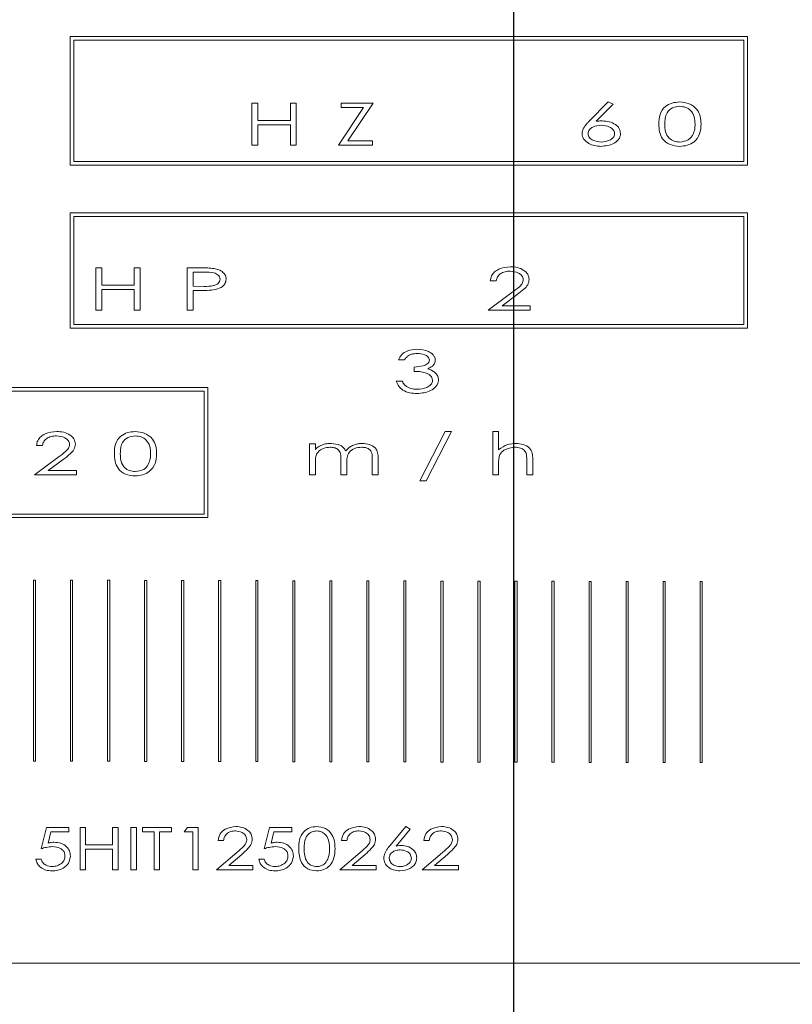
# Model space of a CAD drawing. Units: millimetres. Extents: x -1614 to 471, y 862 to 2065.
# Drawn here: x -1279 to -1247, y 1795 to 1836 of the extents above; entities that cross this region are included whole.
import ezdxf

# ---------------------------------------------------------------- set-up
doc = ezdxf.new("R2010")
doc.units = ezdxf.units.MM
doc.header["$PDSIZE"] = -1
doc.dimstyles.new('ISO-25', dxfattribs={"dimtxt": 2.5, "dimasz": 2.5, "dimexe": 1.25, "dimexo": 0.625, "dimtad": 1, "dimtxsty": 'Standard', "dimcen": 2.5, "dimadec": 0, "dimazin": 0, "dimtfac": 1, "dimtmove": 0, "dimatfit": 3, "dimfxl": 0, "dimarcsym": 0})

# ---------------------------------------------------------------- blocks, each defined once
blk = doc.blocks.new('*D17')
at = {"color": 0, "linetype": 'ByBlock', "lineweight": -2}
for p, q in [((-1258.393, 1790.092), (-1258.393, 1992.623)), ((-423.393, 1790.092), (-423.393, 1992.623)), ((-1240.393, 1986.623), (-882.218, 1986.623)), ((-441.393, 1986.623), (-818.718, 1986.623))]:
    blk.add_line(p, q, dxfattribs=at)
at = {"color": 0, "linetype": 'ByBlock'}
for points in [[(-1258.393, 1986.623), (-1240.393, 1989.623), (-1240.393, 1983.623)], [(-423.393, 1986.623), (-441.393, 1989.623), (-441.393, 1983.623)]]:
    blk.add_solid(points, dxfattribs=at)
at = {"layer": 'DEFPOINTS', "color": 0, "linetype": 'ByBlock'}
for p in [(-1258.393, 1784.092), (-423.393, 1784.092)]:
    blk.add_point(p, dxfattribs=at)
at = {"color": 0, "linetype": 'ByBlock', "insert": (-850.468, 1986.623), "char_height": 16.9333, "attachment_point": 5}
blk.add_mtext('835', dxfattribs=at)

msp = doc.modelspace()

# ---------------------------------------------------------------- linework, layer by layer
at = {"color": 7, "linetype": 'Continuous', "lineweight": 15}
for p, q in [((-1276.777, 1834.934), (-1276.777, 1829.597)), ((-1248.708, 1834.934), (-1276.777, 1834.934)), ((-1248.858, 1834.784), (-1276.627, 1834.784)), ((-1276.627, 1834.784), (-1276.627, 1829.747)), ((-1248.858, 1829.747), (-1248.858, 1834.784)), ((-1248.708, 1829.597), (-1248.708, 1834.934)), ((-1269.247, 1830.421), (-1269.247, 1832.171)), ((-1269.247, 1832.171), (-1269, 1832.171)), ((-1269, 1832.171), (-1269, 1831.453)), ((-1267.654, 1831.453), (-1267.654, 1832.171)), ((-1267.654, 1832.171), (-1267.407, 1832.171)), ((-1267.407, 1832.171), (-1267.407, 1830.421)), ((-1265.549, 1831.992), (-1265.549, 1832.171)), ((-1265.549, 1832.171), (-1264.226, 1832.171)), ((-1264.226, 1832.171), (-1265.272, 1830.6)), ((-1255.267, 1831.417), (-1254.484, 1832.216)), ((-1254.275, 1832.127), (-1254.975, 1831.414)), ((-1254.484, 1832.216), (-1254.275, 1832.127)), ((-1265.662, 1830.421), (-1264.615, 1831.992)), ((-1264.615, 1831.992), (-1265.549, 1831.992)), ((-1269, 1831.453), (-1267.654, 1831.453)), ((-1267.654, 1831.274), (-1269, 1831.274)), ((-1269, 1831.274), (-1269, 1830.421)), ((-1267.654, 1830.421), (-1267.654, 1831.274)), ((-1265.272, 1830.6), (-1264.248, 1830.6)), ((-1264.248, 1830.6), (-1264.248, 1830.421)), ((-1269, 1830.421), (-1269.247, 1830.421)), ((-1267.407, 1830.421), (-1267.654, 1830.421)), ((-1264.248, 1830.421), (-1265.662, 1830.421)), ((-1276.627, 1829.747), (-1248.858, 1829.747)), ((-1276.777, 1829.597), (-1248.708, 1829.597)), ((-1276.777, 1827.615), (-1276.777, 1822.84)), ((-1248.708, 1827.615), (-1276.777, 1827.615)), ((-1248.708, 1822.84), (-1248.708, 1827.615)), ((-1248.858, 1827.465), (-1276.627, 1827.465)), ((-1276.627, 1827.465), (-1276.627, 1822.99)), ((-1248.858, 1822.99), (-1248.858, 1827.465)), ((-1275.717, 1823.588), (-1275.717, 1825.338)), ((-1275.717, 1825.338), (-1275.471, 1825.338)), ((-1275.471, 1825.338), (-1275.471, 1824.62)), ((-1274.124, 1825.338), (-1273.878, 1825.338)), ((-1274.124, 1824.62), (-1274.124, 1825.338)), ((-1273.878, 1825.338), (-1273.878, 1823.588)), ((-1271.93, 1825.338), (-1271.415, 1825.338)), ((-1271.93, 1823.588), (-1271.93, 1825.338)), ((-1271.213, 1825.158), (-1271.683, 1825.158)), ((-1271.683, 1825.158), (-1271.683, 1824.575)), ((-1259.119, 1824.799), (-1259.366, 1824.799)), ((-1275.471, 1824.62), (-1274.124, 1824.62)), ((-1274.124, 1824.44), (-1275.471, 1824.44)), ((-1275.471, 1824.44), (-1275.471, 1823.588)), ((-1274.124, 1823.588), (-1274.124, 1824.44)), ((-1271.683, 1824.575), (-1271.233, 1824.571)), ((-1271.497, 1824.395), (-1271.683, 1824.395)), ((-1271.683, 1824.395), (-1271.683, 1823.588)), ((-1259.456, 1823.588), (-1258.475, 1824.312)), ((-1258.257, 1824.227), (-1258.879, 1823.767)), ((-1275.471, 1823.588), (-1275.717, 1823.588)), ((-1273.878, 1823.588), (-1274.124, 1823.588)), ((-1271.683, 1823.588), (-1271.93, 1823.588)), ((-1257.706, 1823.588), (-1259.456, 1823.588)), ((-1258.879, 1823.767), (-1257.706, 1823.767)), ((-1257.706, 1823.767), (-1257.706, 1823.588)), ((-1276.777, 1822.84), (-1248.708, 1822.84)), ((-1276.627, 1822.99), (-1248.858, 1822.99)), ((-1262.924, 1821.517), (-1263.171, 1821.517)), ((-1262.521, 1821.046), (-1262.521, 1821.225)), ((-1271.079, 1820.373), (-1290.272, 1820.373)), ((-1271.079, 1814.98), (-1271.079, 1820.373)), ((-1263.261, 1820.642), (-1263.014, 1820.642)), ((-1271.229, 1820.223), (-1290.122, 1820.223)), ((-1271.229, 1815.13), (-1271.229, 1820.223)), ((-1262.292, 1816.508), (-1261.23, 1818.549)), ((-1260.968, 1818.549), (-1262.03, 1816.508)), ((-1261.23, 1818.549), (-1260.968, 1818.549)), ((-1259.267, 1818.549), (-1259.021, 1818.549)), ((-1259.267, 1816.754), (-1259.267, 1818.549)), ((-1259.021, 1818.549), (-1259.021, 1817.792)), ((-1277.929, 1817.966), (-1278.176, 1817.966)), ((-1266.864, 1816.754), (-1266.864, 1818.033)), ((-1266.864, 1818.033), (-1266.617, 1818.033)), ((-1266.617, 1818.033), (-1266.617, 1817.811)), ((-1278.266, 1816.754), (-1277.286, 1817.479)), ((-1277.067, 1817.393), (-1277.69, 1816.934)), ((-1265.563, 1816.754), (-1265.563, 1817.405)), ((-1264.262, 1816.754), (-1264.262, 1817.448)), ((-1264.015, 1817.447), (-1264.015, 1816.754)), ((-1257.607, 1817.407), (-1257.607, 1816.754)), ((-1266.617, 1817.292), (-1266.617, 1816.754)), ((-1265.316, 1817.252), (-1265.316, 1816.754)), ((-1259.021, 1817.217), (-1259.021, 1816.754)), ((-1257.854, 1816.754), (-1257.854, 1817.356)), ((-1276.516, 1816.754), (-1278.266, 1816.754)), ((-1277.69, 1816.934), (-1276.516, 1816.934)), ((-1276.516, 1816.934), (-1276.516, 1816.754)), ((-1266.617, 1816.754), (-1266.864, 1816.754)), ((-1265.316, 1816.754), (-1265.563, 1816.754)), ((-1264.015, 1816.754), (-1264.262, 1816.754)), ((-1259.021, 1816.754), (-1259.267, 1816.754)), ((-1257.607, 1816.754), (-1257.854, 1816.754)), ((-1262.03, 1816.508), (-1262.292, 1816.508)), ((-1290.272, 1814.98), (-1271.079, 1814.98)), ((-1290.122, 1815.13), (-1271.229, 1815.13)), ((-1278.302, 1812.387), (-1278.302, 1804.882)), ((-1278.213, 1812.387), (-1278.302, 1812.387)), ((-1278.213, 1804.882), (-1278.213, 1812.387)), ((-1276.678, 1812.384), (-1276.767, 1812.384)), ((-1276.767, 1812.384), (-1276.767, 1804.878)), ((-1276.678, 1804.878), (-1276.678, 1812.384)), ((-1275.143, 1812.38), (-1275.232, 1812.38)), ((-1275.232, 1812.38), (-1275.232, 1804.875)), ((-1275.143, 1804.875), (-1275.143, 1812.38)), ((-1273.607, 1812.377), (-1273.696, 1812.377)), ((-1273.696, 1812.377), (-1273.696, 1804.872)), ((-1273.607, 1804.872), (-1273.607, 1812.377)), ((-1272.072, 1812.374), (-1272.161, 1812.374)), ((-1272.161, 1812.374), (-1272.161, 1804.868)), ((-1272.072, 1804.868), (-1272.072, 1812.374)), ((-1270.537, 1812.37), (-1270.626, 1812.37)), ((-1270.626, 1812.37), (-1270.626, 1804.865)), ((-1270.537, 1804.865), (-1270.537, 1812.37)), ((-1269.002, 1812.367), (-1269.091, 1812.367)), ((-1269.091, 1812.367), (-1269.091, 1804.862)), ((-1269.002, 1804.862), (-1269.002, 1812.367)), ((-1267.466, 1812.364), (-1267.555, 1812.364)), ((-1267.555, 1812.364), (-1267.555, 1804.859)), ((-1267.466, 1804.859), (-1267.466, 1812.364)), ((-1266.02, 1812.36), (-1266.02, 1804.855)), ((-1265.931, 1812.36), (-1266.02, 1812.36)), ((-1265.931, 1804.855), (-1265.931, 1812.36)), ((-1264.396, 1812.357), (-1264.485, 1812.357)), ((-1264.485, 1812.357), (-1264.485, 1804.852)), ((-1264.396, 1804.852), (-1264.396, 1812.357)), ((-1262.86, 1812.354), (-1262.949, 1812.354)), ((-1262.949, 1812.354), (-1262.949, 1804.849)), ((-1262.86, 1804.849), (-1262.86, 1812.354)), ((-1261.325, 1812.35), (-1261.414, 1812.35)), ((-1261.414, 1812.35), (-1261.414, 1804.845)), ((-1261.325, 1804.845), (-1261.325, 1812.35)), ((-1259.79, 1812.347), (-1259.879, 1812.347)), ((-1259.879, 1812.347), (-1259.879, 1804.842)), ((-1259.79, 1804.842), (-1259.79, 1812.347)), ((-1258.344, 1812.344), (-1258.344, 1804.839)), ((-1258.255, 1812.344), (-1258.344, 1812.344)), ((-1258.255, 1804.839), (-1258.255, 1812.344)), ((-1256.719, 1812.34), (-1256.808, 1812.34)), ((-1256.808, 1812.34), (-1256.808, 1804.835)), ((-1256.719, 1804.835), (-1256.719, 1812.34)), ((-1255.273, 1812.337), (-1255.273, 1804.832)), ((-1255.184, 1812.337), (-1255.273, 1812.337)), ((-1255.184, 1804.832), (-1255.184, 1812.337)), ((-1253.649, 1812.334), (-1253.738, 1812.334)), ((-1253.738, 1812.334), (-1253.738, 1804.829)), ((-1253.649, 1804.829), (-1253.649, 1812.334)), ((-1252.114, 1812.331), (-1252.203, 1812.331)), ((-1252.203, 1812.331), (-1252.203, 1804.825)), ((-1252.114, 1804.825), (-1252.114, 1812.331)), ((-1250.578, 1812.327), (-1250.667, 1812.327)), ((-1250.667, 1812.327), (-1250.667, 1804.822)), ((-1250.578, 1804.822), (-1250.578, 1812.327)), ((-1278.302, 1804.882), (-1278.213, 1804.882)), ((-1276.767, 1804.878), (-1276.678, 1804.878)), ((-1275.232, 1804.875), (-1275.143, 1804.875)), ((-1273.696, 1804.872), (-1273.607, 1804.872)), ((-1272.161, 1804.868), (-1272.072, 1804.868)), ((-1270.626, 1804.865), (-1270.537, 1804.865)), ((-1269.091, 1804.862), (-1269.002, 1804.862)), ((-1267.555, 1804.859), (-1267.466, 1804.859)), ((-1266.02, 1804.855), (-1265.931, 1804.855)), ((-1264.485, 1804.852), (-1264.396, 1804.852)), ((-1262.949, 1804.849), (-1262.86, 1804.849)), ((-1261.414, 1804.845), (-1261.325, 1804.845)), ((-1259.879, 1804.842), (-1259.79, 1804.842)), ((-1258.344, 1804.839), (-1258.255, 1804.839)), ((-1256.808, 1804.835), (-1256.719, 1804.835)), ((-1255.273, 1804.832), (-1255.184, 1804.832)), ((-1253.738, 1804.829), (-1253.649, 1804.829)), ((-1252.203, 1804.825), (-1252.114, 1804.825)), ((-1250.667, 1804.822), (-1250.578, 1804.822)), ((-1277.984, 1801.25), (-1277.76, 1802.125)), ((-1277.76, 1802.125), (-1276.84, 1802.125)), ((-1277.578, 1801.945), (-1277.696, 1801.481)), ((-1276.84, 1801.945), (-1277.578, 1801.945)), ((-1276.84, 1802.125), (-1276.84, 1801.945)), ((-1276.369, 1802.125), (-1276.144, 1802.125)), ((-1276.369, 1800.375), (-1276.369, 1802.125)), ((-1276.144, 1802.125), (-1276.144, 1801.407)), ((-1275.023, 1801.407), (-1275.023, 1802.125)), ((-1275.023, 1802.125), (-1274.798, 1802.125)), ((-1274.798, 1802.125), (-1274.798, 1800.375)), ((-1274.26, 1802.125), (-1274.035, 1802.125)), ((-1274.26, 1800.375), (-1274.26, 1802.125)), ((-1274.035, 1802.125), (-1274.035, 1800.375)), ((-1273.789, 1802.125), (-1272.577, 1802.125)), ((-1273.789, 1801.945), (-1273.789, 1802.125)), ((-1273.295, 1801.945), (-1273.789, 1801.945)), ((-1273.295, 1800.375), (-1273.295, 1801.945)), ((-1272.577, 1801.945), (-1273.071, 1801.945)), ((-1273.071, 1801.945), (-1273.071, 1800.375)), ((-1272.577, 1802.125), (-1272.577, 1801.945)), ((-1272.061, 1801.945), (-1271.924, 1802.125)), ((-1271.702, 1801.945), (-1272.061, 1801.945)), ((-1271.924, 1802.125), (-1271.478, 1802.125)), ((-1271.702, 1800.375), (-1271.702, 1801.945)), ((-1271.478, 1802.125), (-1271.478, 1800.375)), ((-1268.741, 1801.25), (-1268.516, 1802.125)), ((-1268.516, 1802.125), (-1267.596, 1802.125)), ((-1268.334, 1801.945), (-1268.453, 1801.481)), ((-1267.596, 1801.945), (-1268.334, 1801.945)), ((-1267.596, 1802.125), (-1267.596, 1801.945)), ((-1263.532, 1801.371), (-1262.862, 1802.169)), ((-1262.682, 1802.064), (-1263.27, 1801.361)), ((-1262.862, 1802.169), (-1262.682, 1802.064)), ((-1270.423, 1801.586), (-1270.648, 1801.586)), ((-1265.308, 1801.586), (-1265.532, 1801.586)), ((-1261.898, 1801.586), (-1262.122, 1801.586)), ((-1276.144, 1801.407), (-1275.023, 1801.407)), ((-1275.023, 1801.227), (-1276.144, 1801.227)), ((-1276.144, 1801.227), (-1276.144, 1800.375)), ((-1275.023, 1800.375), (-1275.023, 1801.227)), ((-1270.715, 1800.375), (-1269.87, 1801.099)), ((-1265.6, 1800.375), (-1264.755, 1801.099)), ((-1262.189, 1800.375), (-1261.345, 1801.099)), ((-1278.209, 1800.823), (-1277.984, 1800.823)), ((-1269.669, 1801.012), (-1270.202, 1800.554)), ((-1268.965, 1800.823), (-1268.741, 1800.823)), ((-1264.553, 1801.012), (-1265.087, 1800.554)), ((-1261.143, 1801.012), (-1261.676, 1800.554)), ((-1276.144, 1800.375), (-1276.369, 1800.375)), ((-1274.798, 1800.375), (-1275.023, 1800.375)), ((-1274.035, 1800.375), (-1274.26, 1800.375)), ((-1273.071, 1800.375), (-1273.295, 1800.375)), ((-1271.478, 1800.375), (-1271.702, 1800.375)), ((-1269.212, 1800.375), (-1270.715, 1800.375)), ((-1270.202, 1800.554), (-1269.212, 1800.554)), ((-1269.212, 1800.554), (-1269.212, 1800.375)), ((-1264.096, 1800.375), (-1265.6, 1800.375)), ((-1265.087, 1800.554), (-1264.096, 1800.554)), ((-1264.096, 1800.554), (-1264.096, 1800.375)), ((-1260.686, 1800.375), (-1262.189, 1800.375)), ((-1261.676, 1800.554), (-1260.686, 1800.554)), ((-1260.686, 1800.554), (-1260.686, 1800.375)), ((-1314.805, 1796.503), (-1218.805, 1796.503))]:
    msp.add_line(p, q, dxfattribs=at)
for points, knots in [([(-1252.379, 1831.295), (-1252.375, 1831.431), (-1252.366, 1831.7), (-1252.15, 1832.031), (-1251.835, 1832.191), (-1251.624, 1832.208), (-1251.519, 1832.216)], [0, 0, 0, 0, 0.280983, 0.559069, 0.779276, 1, 1, 1, 1]), ([(-1251.519, 1832.216), (-1251.382, 1832.204), (-1251.111, 1832.179), (-1250.792, 1831.94), (-1250.643, 1831.616), (-1250.634, 1831.402), (-1250.629, 1831.295)], [0, 0, 0, 0, 0.280276, 0.558948, 0.778901, 1, 1, 1, 1]), ([(-1251.51, 1832.036), (-1251.614, 1832.024), (-1251.819, 1832), (-1252.05, 1831.797), (-1252.126, 1831.538), (-1252.13, 1831.377), (-1252.133, 1831.296)], [0, 0, 0, 0, 0.280017, 0.558136, 0.778486, 1, 1, 1, 1]), ([(-1250.876, 1831.296), (-1250.881, 1831.399), (-1250.892, 1831.605), (-1251.034, 1831.869), (-1251.268, 1832.011), (-1251.43, 1832.028), (-1251.51, 1832.036)], [0, 0, 0, 0, 0.280906, 0.559878, 0.779627, 1, 1, 1, 1]), ([(-1255.561, 1830.909), (-1255.55, 1830.977), (-1255.531, 1831.089), (-1255.443, 1831.22), (-1255.36, 1831.322), (-1255.298, 1831.386), (-1255.267, 1831.417)], [0, 0, 0, 0, 0.338348, 0.5587471, 0.7793389, 1, 1, 1, 1]), ([(-1254.975, 1831.414), (-1254.925, 1831.42), (-1254.837, 1831.429), (-1254.749, 1831.43), (-1254.71, 1831.431)], [0, 0, 0, 0, 0.559991, 1, 1, 1, 1]), ([(-1254.71, 1831.431), (-1254.616, 1831.425), (-1254.428, 1831.413), (-1254.191, 1831.301), (-1254.004, 1831.133), (-1253.98, 1830.986), (-1253.968, 1830.912)], [0, 0, 0, 0, 0.280967, 0.561358, 0.781335, 1, 1, 1, 1]), ([(-1251.519, 1830.376), (-1251.653, 1830.389), (-1251.921, 1830.413), (-1252.236, 1830.652), (-1252.369, 1830.979), (-1252.376, 1831.19), (-1252.379, 1831.295)], [0, 0, 0, 0, 0.280291, 0.558771, 0.778726, 1, 1, 1, 1]), ([(-1252.133, 1831.296), (-1252.131, 1831.193), (-1252.126, 1830.987), (-1251.989, 1830.718), (-1251.752, 1830.58), (-1251.591, 1830.564), (-1251.51, 1830.556)], [0, 0, 0, 0, 0.281405, 0.559361, 0.779423, 1, 1, 1, 1]), ([(-1250.629, 1831.295), (-1250.636, 1831.158), (-1250.65, 1830.886), (-1250.88, 1830.561), (-1251.199, 1830.401), (-1251.412, 1830.384), (-1251.519, 1830.376)], [0, 0, 0, 0, 0.2806454, 0.5590654, 0.7792761, 1, 1, 1, 1]), ([(-1250.971, 1830.856), (-1250.94, 1830.935), (-1250.883, 1831.077), (-1250.878, 1831.229), (-1250.876, 1831.296)], [0, 0, 0, 0, 0.559334, 1, 1, 1, 1]), ([(-1254.777, 1830.376), (-1254.954, 1830.394), (-1255.219, 1830.422), (-1255.459, 1830.625), (-1255.548, 1830.778), (-1255.557, 1830.865), (-1255.561, 1830.909)], [0, 0, 0, 0, 0.498882, 0.748933, 0.874533, 1, 1, 1, 1]), ([(-1254.769, 1831.251), (-1254.888, 1831.239), (-1255.068, 1831.22), (-1255.239, 1831.094), (-1255.305, 1830.992), (-1255.311, 1830.932), (-1255.314, 1830.903)], [0, 0, 0, 0, 0.498811, 0.749202, 0.874646, 1, 1, 1, 1]), ([(-1255.314, 1830.903), (-1255.311, 1830.873), (-1255.304, 1830.813), (-1255.237, 1830.711), (-1255.064, 1830.587), (-1254.884, 1830.568), (-1254.764, 1830.556)], [0, 0, 0, 0, 0.125268, 0.250689, 0.501138, 1, 1, 1, 1]), ([(-1253.968, 1830.912), (-1253.972, 1830.867), (-1253.98, 1830.778), (-1254.072, 1830.62), (-1254.326, 1830.423), (-1254.596, 1830.395), (-1254.777, 1830.376)], [0, 0, 0, 0, 0.125415, 0.250884, 0.500807, 1, 1, 1, 1]), ([(-1254.215, 1830.903), (-1254.218, 1830.933), (-1254.224, 1830.993), (-1254.292, 1831.095), (-1254.467, 1831.22), (-1254.648, 1831.239), (-1254.769, 1831.251)], [0, 0, 0, 0, 0.125281, 0.250688, 0.501074, 1, 1, 1, 1]), ([(-1254.764, 1830.556), (-1254.645, 1830.568), (-1254.465, 1830.587), (-1254.291, 1830.711), (-1254.225, 1830.813), (-1254.218, 1830.873), (-1254.215, 1830.903)], [0, 0, 0, 0, 0.498862, 0.749311, 0.874732, 1, 1, 1, 1]), ([(-1251.51, 1830.556), (-1251.388, 1830.572), (-1251.218, 1830.595), (-1251.045, 1830.733), (-1250.996, 1830.815), (-1250.971, 1830.856)], [0, 0, 0, 0, 0.557933, 0.778933, 1, 1, 1, 1]), ([(-1271.415, 1825.338), (-1271.303, 1825.338), (-1271.104, 1825.338), (-1270.905, 1825.32), (-1270.817, 1825.311)], [0, 0, 0, 0, 0.5601427, 1, 1, 1, 1]), ([(-1270.562, 1824.868), (-1270.567, 1824.9), (-1270.577, 1824.966), (-1270.667, 1825.067), (-1270.881, 1825.164), (-1271.08, 1825.161), (-1271.213, 1825.158)], [0, 0, 0, 0, 0.124591, 0.249675, 0.498674, 1, 1, 1, 1]), ([(-1270.817, 1825.311), (-1270.751, 1825.296), (-1270.617, 1825.267), (-1270.452, 1825.169), (-1270.333, 1825.03), (-1270.321, 1824.922), (-1270.315, 1824.868)], [0, 0, 0, 0, 0.280779, 0.561006, 0.780605, 1, 1, 1, 1]), ([(-1259.366, 1824.799), (-1259.355, 1824.869), (-1259.333, 1825.01), (-1259.19, 1825.174), (-1258.933, 1825.343), (-1258.695, 1825.366), (-1258.527, 1825.383)], [0, 0, 0, 0, 0.186554, 0.373393, 0.560836, 1, 1, 1, 1]), ([(-1258.54, 1825.203), (-1258.613, 1825.199), (-1258.758, 1825.19), (-1258.947, 1825.107), (-1259.082, 1824.968), (-1259.107, 1824.856), (-1259.119, 1824.799)], [0, 0, 0, 0, 0.28078, 0.560719, 0.780285, 1, 1, 1, 1]), ([(-1257.997, 1824.848), (-1258, 1824.878), (-1258.007, 1824.938), (-1258.071, 1825.041), (-1258.24, 1825.17), (-1258.42, 1825.19), (-1258.54, 1825.203)], [0, 0, 0, 0, 0.125371, 0.250876, 0.501453, 1, 1, 1, 1]), ([(-1258.527, 1825.383), (-1258.43, 1825.378), (-1258.236, 1825.368), (-1257.988, 1825.258), (-1257.793, 1825.087), (-1257.765, 1824.935), (-1257.751, 1824.859)], [0, 0, 0, 0, 0.281178, 0.561443, 0.781585, 1, 1, 1, 1]), ([(-1271.233, 1824.571), (-1271.097, 1824.569), (-1270.893, 1824.567), (-1270.671, 1824.662), (-1270.577, 1824.766), (-1270.567, 1824.834), (-1270.562, 1824.868)], [0, 0, 0, 0, 0.501307, 0.750433, 0.875439, 1, 1, 1, 1]), ([(-1270.315, 1824.868), (-1270.326, 1824.798), (-1270.348, 1824.657), (-1270.553, 1824.489), (-1270.727, 1824.449), (-1270.834, 1824.424)], [0, 0, 0, 0, 0.278666, 0.558704, 1, 1, 1, 1]), ([(-1258.475, 1824.312), (-1258.364, 1824.393), (-1258.209, 1824.505), (-1258.027, 1824.685), (-1258.007, 1824.794), (-1257.997, 1824.848)], [0, 0, 0, 0, 0.561777, 0.781783, 1, 1, 1, 1]), ([(-1257.751, 1824.859), (-1257.765, 1824.781), (-1257.793, 1824.624), (-1258.003, 1824.424), (-1258.16, 1824.302), (-1258.257, 1824.227)], [0, 0, 0, 0, 0.27778, 0.558196, 1, 1, 1, 1]), ([(-1270.834, 1824.424), (-1270.958, 1824.414), (-1271.178, 1824.395), (-1271.4, 1824.395), (-1271.497, 1824.395)], [0, 0, 0, 0, 0.5598597, 1, 1, 1, 1]), ([(-1263.171, 1821.517), (-1263.132, 1821.598), (-1263.052, 1821.759), (-1262.77, 1821.932), (-1262.541, 1821.953), (-1262.401, 1821.966)], [0, 0, 0, 0, 0.279576, 0.559867, 1, 1, 1, 1]), ([(-1262.401, 1821.966), (-1262.239, 1821.951), (-1261.995, 1821.928), (-1261.759, 1821.765), (-1261.662, 1821.632), (-1261.651, 1821.551), (-1261.646, 1821.511)], [0, 0, 0, 0, 0.499608, 0.749638, 0.875066, 1, 1, 1, 1]), ([(-1262.398, 1821.786), (-1262.469, 1821.782), (-1262.585, 1821.776), (-1262.737, 1821.716), (-1262.847, 1821.63), (-1262.899, 1821.555), (-1262.924, 1821.517)], [0, 0, 0, 0, 0.340037, 0.560074, 0.779864, 1, 1, 1, 1]), ([(-1262.521, 1821.225), (-1262.395, 1821.234), (-1262.208, 1821.246), (-1262.004, 1821.329), (-1261.91, 1821.419), (-1261.898, 1821.481), (-1261.892, 1821.512)], [0, 0, 0, 0, 0.5007401, 0.750766, 0.8758317, 1, 1, 1, 1]), ([(-1261.892, 1821.512), (-1261.896, 1821.538), (-1261.904, 1821.59), (-1261.974, 1821.672), (-1262.134, 1821.767), (-1262.293, 1821.779), (-1262.398, 1821.786)], [0, 0, 0, 0, 0.124644, 0.249789, 0.500148, 1, 1, 1, 1]), ([(-1261.646, 1821.511), (-1261.652, 1821.464), (-1261.665, 1821.369), (-1261.782, 1821.237), (-1261.892, 1821.184), (-1261.959, 1821.151)], [0, 0, 0, 0, 0.279176, 0.559176, 1, 1, 1, 1]), ([(-1261.959, 1821.151), (-1261.9, 1821.132), (-1261.796, 1821.097), (-1261.708, 1821.031), (-1261.67, 1821.002)], [0, 0, 0, 0, 0.560063, 1, 1, 1, 1]), ([(-1261.758, 1820.676), (-1261.764, 1820.714), (-1261.777, 1820.792), (-1261.883, 1820.91), (-1262.13, 1821.035), (-1262.364, 1821.041), (-1262.521, 1821.046)], [0, 0, 0, 0, 0.124294, 0.249386, 0.498883, 1, 1, 1, 1]), ([(-1261.511, 1820.691), (-1261.517, 1820.643), (-1261.528, 1820.546), (-1261.636, 1820.381), (-1261.911, 1820.169), (-1262.206, 1820.143), (-1262.402, 1820.126)], [0, 0, 0, 0, 0.125184, 0.250678, 0.500768, 1, 1, 1, 1]), ([(-1262.398, 1820.306), (-1262.261, 1820.315), (-1262.056, 1820.33), (-1261.854, 1820.464), (-1261.77, 1820.574), (-1261.762, 1820.642), (-1261.758, 1820.676)], [0, 0, 0, 0, 0.49941, 0.749702, 0.874995, 1, 1, 1, 1]), ([(-1261.67, 1821.002), (-1261.621, 1820.953), (-1261.534, 1820.866), (-1261.518, 1820.744), (-1261.511, 1820.691)], [0, 0, 0, 0, 0.56026, 1, 1, 1, 1]), ([(-1262.402, 1820.126), (-1262.503, 1820.131), (-1262.706, 1820.141), (-1262.973, 1820.243), (-1263.176, 1820.417), (-1263.233, 1820.567), (-1263.261, 1820.642)], [0, 0, 0, 0, 0.280664, 0.560589, 0.780281, 1, 1, 1, 1]), ([(-1263.014, 1820.642), (-1262.988, 1820.588), (-1262.942, 1820.491), (-1262.855, 1820.428), (-1262.817, 1820.4)], [0, 0, 0, 0, 0.560185, 1, 1, 1, 1]), ([(-1262.817, 1820.4), (-1262.742, 1820.368), (-1262.608, 1820.311), (-1262.462, 1820.307), (-1262.398, 1820.306)], [0, 0, 0, 0, 0.559085, 1, 1, 1, 1]), ([(-1278.176, 1817.966), (-1278.165, 1818.036), (-1278.144, 1818.177), (-1278.001, 1818.341), (-1277.744, 1818.51), (-1277.505, 1818.533), (-1277.338, 1818.549)], [0, 0, 0, 0, 0.186554, 0.373393, 0.560836, 1, 1, 1, 1]), ([(-1277.35, 1818.37), (-1277.423, 1818.365), (-1277.568, 1818.357), (-1277.757, 1818.273), (-1277.892, 1818.135), (-1277.917, 1818.022), (-1277.929, 1817.966)], [0, 0, 0, 0, 0.28078, 0.560719, 0.780285, 1, 1, 1, 1]), ([(-1276.808, 1818.015), (-1276.811, 1818.045), (-1276.817, 1818.104), (-1276.881, 1818.207), (-1277.05, 1818.337), (-1277.23, 1818.357), (-1277.35, 1818.37)], [0, 0, 0, 0, 0.125371, 0.250876, 0.501453, 1, 1, 1, 1]), ([(-1277.338, 1818.549), (-1277.241, 1818.544), (-1277.046, 1818.535), (-1276.798, 1818.424), (-1276.603, 1818.253), (-1276.575, 1818.101), (-1276.561, 1818.025)], [0, 0, 0, 0, 0.281178, 0.561443, 0.781585, 1, 1, 1, 1]), ([(-1274.95, 1817.629), (-1274.946, 1817.764), (-1274.937, 1818.034), (-1274.721, 1818.364), (-1274.405, 1818.525), (-1274.195, 1818.541), (-1274.089, 1818.549)], [0, 0, 0, 0, 0.280983, 0.559069, 0.779276, 1, 1, 1, 1]), ([(-1274.081, 1818.37), (-1274.184, 1818.357), (-1274.39, 1818.333), (-1274.62, 1818.13), (-1274.697, 1817.872), (-1274.701, 1817.71), (-1274.703, 1817.629)], [0, 0, 0, 0, 0.280017, 0.558136, 0.778486, 1, 1, 1, 1]), ([(-1274.089, 1818.549), (-1273.953, 1818.537), (-1273.681, 1818.512), (-1273.363, 1818.274), (-1273.213, 1817.949), (-1273.204, 1817.736), (-1273.2, 1817.629)], [0, 0, 0, 0, 0.280276, 0.558948, 0.778901, 1, 1, 1, 1]), ([(-1273.447, 1817.629), (-1273.452, 1817.733), (-1273.462, 1817.938), (-1273.605, 1818.203), (-1273.839, 1818.345), (-1274, 1818.361), (-1274.081, 1818.37)], [0, 0, 0, 0, 0.280906, 0.559878, 0.779627, 1, 1, 1, 1]), ([(-1277.286, 1817.479), (-1277.174, 1817.559), (-1277.019, 1817.672), (-1276.837, 1817.851), (-1276.817, 1817.961), (-1276.808, 1818.015)], [0, 0, 0, 0, 0.5617774, 0.7817826, 1, 1, 1, 1]), ([(-1276.561, 1818.025), (-1276.575, 1817.947), (-1276.604, 1817.79), (-1276.813, 1817.591), (-1276.971, 1817.468), (-1277.067, 1817.393)], [0, 0, 0, 0, 0.2777795, 0.558196, 1, 1, 1, 1]), ([(-1266.617, 1817.811), (-1266.573, 1817.851), (-1266.493, 1817.923), (-1266.396, 1817.97), (-1266.354, 1817.991)], [0, 0, 0, 0, 0.559993, 1, 1, 1, 1]), ([(-1266.009, 1817.899), (-1266.101, 1817.889), (-1266.282, 1817.871), (-1266.514, 1817.732), (-1266.612, 1817.508), (-1266.616, 1817.365), (-1266.617, 1817.292)], [0, 0, 0, 0, 0.280579, 0.559805, 0.778823, 1, 1, 1, 1]), ([(-1266.354, 1817.991), (-1266.282, 1818.012), (-1266.154, 1818.049), (-1266.021, 1818.054), (-1265.962, 1818.056)], [0, 0, 0, 0, 0.559836, 1, 1, 1, 1]), ([(-1265.563, 1817.405), (-1265.561, 1817.478), (-1265.558, 1817.622), (-1265.658, 1817.816), (-1265.839, 1817.888), (-1265.952, 1817.895), (-1266.009, 1817.899)], [0, 0, 0, 0, 0.282429, 0.557368, 0.778352, 1, 1, 1, 1]), ([(-1265.962, 1818.056), (-1265.827, 1818.043), (-1265.639, 1818.025), (-1265.438, 1817.884), (-1265.385, 1817.793), (-1265.359, 1817.747)], [0, 0, 0, 0, 0.558837, 0.779221, 1, 1, 1, 1]), ([(-1265.359, 1817.747), (-1265.296, 1817.811), (-1265.192, 1817.917), (-1265.002, 1818.002), (-1264.834, 1818.048), (-1264.718, 1818.053), (-1264.66, 1818.056)], [0, 0, 0, 0, 0.339181, 0.559394, 0.779669, 1, 1, 1, 1]), ([(-1264.707, 1817.899), (-1264.802, 1817.889), (-1264.991, 1817.871), (-1265.232, 1817.718), (-1265.312, 1817.476), (-1265.315, 1817.327), (-1265.316, 1817.252)], [0, 0, 0, 0, 0.280581, 0.559367, 0.778571, 1, 1, 1, 1]), ([(-1264.262, 1817.448), (-1264.26, 1817.518), (-1264.257, 1817.656), (-1264.373, 1817.829), (-1264.544, 1817.889), (-1264.653, 1817.896), (-1264.707, 1817.899)], [0, 0, 0, 0, 0.282259, 0.556991, 0.778243, 1, 1, 1, 1]), ([(-1264.66, 1818.056), (-1264.565, 1818.049), (-1264.376, 1818.035), (-1264.13, 1817.901), (-1264.02, 1817.671), (-1264.017, 1817.522), (-1264.015, 1817.447)], [0, 0, 0, 0, 0.280899, 0.559954, 0.778904, 1, 1, 1, 1]), ([(-1259.021, 1817.792), (-1258.9, 1817.877), (-1258.685, 1818.031), (-1258.423, 1818.048), (-1258.308, 1818.056)], [0, 0, 0, 0, 0.559057, 1, 1, 1, 1]), ([(-1258.358, 1817.899), (-1258.498, 1817.88), (-1258.694, 1817.854), (-1258.904, 1817.705), (-1258.959, 1817.608), (-1258.986, 1817.56)], [0, 0, 0, 0, 0.5583515, 0.7796034, 1, 1, 1, 1]), ([(-1257.88, 1817.647), (-1257.905, 1817.695), (-1257.956, 1817.793), (-1258.134, 1817.887), (-1258.273, 1817.894), (-1258.358, 1817.899)], [0, 0, 0, 0, 0.279217, 0.559144, 1, 1, 1, 1]), ([(-1258.308, 1818.056), (-1258.206, 1818.048), (-1258.002, 1818.033), (-1257.735, 1817.895), (-1257.611, 1817.649), (-1257.609, 1817.488), (-1257.607, 1817.407)], [0, 0, 0, 0, 0.280889, 0.560256, 0.778823, 1, 1, 1, 1]), ([(-1274.089, 1816.709), (-1274.223, 1816.722), (-1274.492, 1816.746), (-1274.807, 1816.986), (-1274.939, 1817.313), (-1274.946, 1817.523), (-1274.95, 1817.629)], [0, 0, 0, 0, 0.280291, 0.558771, 0.778726, 1, 1, 1, 1]), ([(-1274.703, 1817.629), (-1274.701, 1817.526), (-1274.697, 1817.32), (-1274.56, 1817.052), (-1274.323, 1816.914), (-1274.162, 1816.897), (-1274.081, 1816.889)], [0, 0, 0, 0, 0.281405, 0.559361, 0.779423, 1, 1, 1, 1]), ([(-1273.2, 1817.629), (-1273.207, 1817.492), (-1273.22, 1817.219), (-1273.451, 1816.894), (-1273.769, 1816.734), (-1273.982, 1816.718), (-1274.089, 1816.709)], [0, 0, 0, 0, 0.280645, 0.559065, 0.779276, 1, 1, 1, 1]), ([(-1273.542, 1817.189), (-1273.51, 1817.269), (-1273.453, 1817.41), (-1273.449, 1817.562), (-1273.447, 1817.629)], [0, 0, 0, 0, 0.559334, 1, 1, 1, 1]), ([(-1258.986, 1817.56), (-1258.998, 1817.497), (-1259.021, 1817.383), (-1259.021, 1817.268), (-1259.021, 1817.217)], [0, 0, 0, 0, 0.559304, 1, 1, 1, 1]), ([(-1257.854, 1817.356), (-1257.854, 1817.411), (-1257.853, 1817.509), (-1257.872, 1817.605), (-1257.88, 1817.647)], [0, 0, 0, 0, 0.560616, 1, 1, 1, 1]), ([(-1274.081, 1816.889), (-1273.959, 1816.905), (-1273.788, 1816.928), (-1273.615, 1817.066), (-1273.566, 1817.148), (-1273.542, 1817.189)], [0, 0, 0, 0, 0.557933, 0.778933, 1, 1, 1, 1]), ([(-1270.648, 1801.586), (-1270.63, 1801.683), (-1270.593, 1801.876), (-1270.316, 1802.119), (-1270.066, 1802.15), (-1269.914, 1802.169)], [0, 0, 0, 0, 0.279694, 0.560445, 1, 1, 1, 1]), ([(-1269.925, 1801.99), (-1269.991, 1801.985), (-1270.124, 1801.975), (-1270.29, 1801.882), (-1270.396, 1801.741), (-1270.414, 1801.638), (-1270.423, 1801.586)], [0, 0, 0, 0, 0.280434, 0.559934, 0.779698, 1, 1, 1, 1]), ([(-1269.459, 1801.635), (-1269.471, 1801.695), (-1269.496, 1801.815), (-1269.675, 1801.959), (-1269.83, 1801.978), (-1269.925, 1801.99)], [0, 0, 0, 0, 0.278493, 0.559854, 1, 1, 1, 1]), ([(-1269.914, 1802.169), (-1269.824, 1802.164), (-1269.645, 1802.153), (-1269.423, 1802.031), (-1269.264, 1801.855), (-1269.244, 1801.715), (-1269.234, 1801.645)], [0, 0, 0, 0, 0.28084, 0.56066, 0.780727, 1, 1, 1, 1]), ([(-1267.305, 1801.249), (-1267.301, 1801.375), (-1267.295, 1801.625), (-1267.138, 1801.953), (-1266.861, 1802.14), (-1266.664, 1802.16), (-1266.565, 1802.169)], [0, 0, 0, 0, 0.281326, 0.560103, 0.779818, 1, 1, 1, 1]), ([(-1266.558, 1801.99), (-1266.622, 1801.983), (-1266.75, 1801.968), (-1266.915, 1801.86), (-1267.072, 1801.623), (-1267.077, 1801.404), (-1267.08, 1801.25)], [0, 0, 0, 0, 0.186787, 0.373488, 0.560233, 1, 1, 1, 1]), ([(-1266.565, 1802.169), (-1266.438, 1802.154), (-1266.183, 1802.123), (-1265.919, 1801.858), (-1265.812, 1801.547), (-1265.805, 1801.348), (-1265.802, 1801.249)], [0, 0, 0, 0, 0.27943, 0.557982, 0.778569, 1, 1, 1, 1]), ([(-1266.026, 1801.25), (-1266.03, 1801.345), (-1266.037, 1801.537), (-1266.137, 1801.792), (-1266.332, 1801.96), (-1266.483, 1801.98), (-1266.558, 1801.99)], [0, 0, 0, 0, 0.281299, 0.561135, 0.780344, 1, 1, 1, 1]), ([(-1265.532, 1801.586), (-1265.514, 1801.683), (-1265.478, 1801.876), (-1265.201, 1802.119), (-1264.951, 1802.15), (-1264.799, 1802.169)], [0, 0, 0, 0, 0.279694, 0.560445, 1, 1, 1, 1]), ([(-1264.809, 1801.99), (-1264.876, 1801.985), (-1265.009, 1801.975), (-1265.175, 1801.882), (-1265.281, 1801.741), (-1265.299, 1801.638), (-1265.308, 1801.586)], [0, 0, 0, 0, 0.280434, 0.559934, 0.779698, 1, 1, 1, 1]), ([(-1264.343, 1801.635), (-1264.356, 1801.695), (-1264.38, 1801.815), (-1264.56, 1801.959), (-1264.715, 1801.978), (-1264.809, 1801.99)], [0, 0, 0, 0, 0.278493, 0.559854, 1, 1, 1, 1]), ([(-1264.799, 1802.169), (-1264.709, 1802.164), (-1264.53, 1802.153), (-1264.308, 1802.031), (-1264.148, 1801.855), (-1264.129, 1801.715), (-1264.119, 1801.645)], [0, 0, 0, 0, 0.28084, 0.56066, 0.780727, 1, 1, 1, 1]), ([(-1262.122, 1801.586), (-1262.104, 1801.683), (-1262.067, 1801.876), (-1261.791, 1802.119), (-1261.541, 1802.15), (-1261.388, 1802.169)], [0, 0, 0, 0, 0.279694, 0.560445, 1, 1, 1, 1]), ([(-1261.399, 1801.99), (-1261.466, 1801.985), (-1261.599, 1801.975), (-1261.765, 1801.882), (-1261.87, 1801.741), (-1261.889, 1801.638), (-1261.898, 1801.586)], [0, 0, 0, 0, 0.280434, 0.559934, 0.779698, 1, 1, 1, 1]), ([(-1260.933, 1801.635), (-1260.945, 1801.695), (-1260.97, 1801.815), (-1261.15, 1801.959), (-1261.305, 1801.978), (-1261.399, 1801.99)], [0, 0, 0, 0, 0.278493, 0.559854, 1, 1, 1, 1]), ([(-1261.388, 1802.169), (-1261.299, 1802.164), (-1261.12, 1802.153), (-1260.898, 1802.031), (-1260.738, 1801.855), (-1260.718, 1801.715), (-1260.709, 1801.645)], [0, 0, 0, 0, 0.28084, 0.56066, 0.780727, 1, 1, 1, 1]), ([(-1277.696, 1801.481), (-1277.65, 1801.493), (-1277.567, 1801.513), (-1277.482, 1801.517), (-1277.445, 1801.519)], [0, 0, 0, 0, 0.560032, 1, 1, 1, 1]), ([(-1277.445, 1801.519), (-1277.352, 1801.512), (-1277.167, 1801.498), (-1276.941, 1801.36), (-1276.794, 1801.165), (-1276.78, 1801.019), (-1276.773, 1800.946)], [0, 0, 0, 0, 0.280513, 0.560134, 0.779991, 1, 1, 1, 1]), ([(-1269.87, 1801.099), (-1269.771, 1801.182), (-1269.632, 1801.297), (-1269.48, 1801.481), (-1269.466, 1801.584), (-1269.459, 1801.635)], [0, 0, 0, 0, 0.561162, 0.781023, 1, 1, 1, 1]), ([(-1269.234, 1801.645), (-1269.245, 1801.571), (-1269.266, 1801.422), (-1269.442, 1801.215), (-1269.583, 1801.089), (-1269.669, 1801.012)], [0, 0, 0, 0, 0.278536, 0.558595, 1, 1, 1, 1]), ([(-1268.453, 1801.481), (-1268.406, 1801.493), (-1268.324, 1801.513), (-1268.239, 1801.517), (-1268.201, 1801.519)], [0, 0, 0, 0, 0.560032, 1, 1, 1, 1]), ([(-1268.201, 1801.519), (-1268.108, 1801.512), (-1267.923, 1801.498), (-1267.698, 1801.36), (-1267.55, 1801.165), (-1267.536, 1801.019), (-1267.529, 1800.946)], [0, 0, 0, 0, 0.280513, 0.560134, 0.779991, 1, 1, 1, 1]), ([(-1264.755, 1801.099), (-1264.656, 1801.182), (-1264.517, 1801.297), (-1264.365, 1801.481), (-1264.35, 1801.584), (-1264.343, 1801.635)], [0, 0, 0, 0, 0.561162, 0.781023, 1, 1, 1, 1]), ([(-1264.119, 1801.645), (-1264.129, 1801.571), (-1264.15, 1801.422), (-1264.327, 1801.215), (-1264.467, 1801.089), (-1264.553, 1801.012)], [0, 0, 0, 0, 0.2785359, 0.5585953, 1, 1, 1, 1]), ([(-1261.345, 1801.099), (-1261.245, 1801.182), (-1261.107, 1801.297), (-1260.954, 1801.481), (-1260.94, 1801.584), (-1260.933, 1801.635)], [0, 0, 0, 0, 0.561162, 0.781023, 1, 1, 1, 1]), ([(-1260.709, 1801.645), (-1260.719, 1801.571), (-1260.74, 1801.422), (-1260.916, 1801.215), (-1261.057, 1801.089), (-1261.143, 1801.012)], [0, 0, 0, 0, 0.278536, 0.558595, 1, 1, 1, 1]), ([(-1277.513, 1801.339), (-1277.603, 1801.332), (-1277.763, 1801.318), (-1277.917, 1801.271), (-1277.984, 1801.25)], [0, 0, 0, 0, 0.559615, 1, 1, 1, 1]), ([(-1276.997, 1800.953), (-1277.001, 1800.998), (-1277.01, 1801.089), (-1277.091, 1801.202), (-1277.252, 1801.317), (-1277.406, 1801.33), (-1277.513, 1801.339)], [0, 0, 0, 0, 0.186877, 0.373702, 0.561007, 1, 1, 1, 1]), ([(-1268.269, 1801.339), (-1268.359, 1801.332), (-1268.52, 1801.318), (-1268.673, 1801.271), (-1268.741, 1801.25)], [0, 0, 0, 0, 0.5596146, 1, 1, 1, 1]), ([(-1267.753, 1800.953), (-1267.758, 1800.998), (-1267.766, 1801.089), (-1267.848, 1801.202), (-1268.008, 1801.317), (-1268.162, 1801.33), (-1268.269, 1801.339)], [0, 0, 0, 0, 0.1868771, 0.3737025, 0.5610068, 1, 1, 1, 1]), ([(-1266.565, 1800.33), (-1266.691, 1800.345), (-1266.942, 1800.375), (-1267.278, 1800.72), (-1267.295, 1801.048), (-1267.305, 1801.249)], [0, 0, 0, 0, 0.28041, 0.55973, 1, 1, 1, 1]), ([(-1267.08, 1801.25), (-1267.078, 1801.154), (-1267.075, 1800.963), (-1266.983, 1800.703), (-1266.783, 1800.539), (-1266.633, 1800.519), (-1266.558, 1800.509)], [0, 0, 0, 0, 0.281569, 0.56072, 0.780181, 1, 1, 1, 1]), ([(-1265.802, 1801.249), (-1265.806, 1801.122), (-1265.816, 1800.869), (-1265.987, 1800.545), (-1266.267, 1800.359), (-1266.466, 1800.339), (-1266.565, 1800.33)], [0, 0, 0, 0, 0.281069, 0.560022, 0.779768, 1, 1, 1, 1]), ([(-1266.106, 1800.81), (-1266.079, 1800.89), (-1266.031, 1801.033), (-1266.027, 1801.183), (-1266.026, 1801.25)], [0, 0, 0, 0, 0.559479, 1, 1, 1, 1]), ([(-1263.782, 1800.863), (-1263.774, 1800.928), (-1263.759, 1801.036), (-1263.686, 1801.169), (-1263.613, 1801.273), (-1263.559, 1801.338), (-1263.532, 1801.371)], [0, 0, 0, 0, 0.338869, 0.55911, 0.779534, 1, 1, 1, 1]), ([(-1263.099, 1801.205), (-1263.159, 1801.2), (-1263.279, 1801.192), (-1263.427, 1801.111), (-1263.537, 1800.997), (-1263.551, 1800.903), (-1263.558, 1800.856)], [0, 0, 0, 0, 0.28075, 0.56096, 0.780879, 1, 1, 1, 1]), ([(-1263.27, 1801.361), (-1263.229, 1801.369), (-1263.154, 1801.381), (-1263.078, 1801.383), (-1263.044, 1801.384)], [0, 0, 0, 0, 0.560009, 1, 1, 1, 1]), ([(-1262.638, 1800.856), (-1262.65, 1800.915), (-1262.674, 1801.034), (-1262.853, 1801.174), (-1263.006, 1801.193), (-1263.099, 1801.205)], [0, 0, 0, 0, 0.27848, 0.559775, 1, 1, 1, 1]), ([(-1263.044, 1801.384), (-1262.959, 1801.377), (-1262.789, 1801.364), (-1262.583, 1801.239), (-1262.437, 1801.067), (-1262.422, 1800.933), (-1262.414, 1800.866)], [0, 0, 0, 0, 0.280459, 0.560401, 0.780348, 1, 1, 1, 1]), ([(-1277.538, 1800.33), (-1277.623, 1800.336), (-1277.794, 1800.348), (-1278.006, 1800.464), (-1278.156, 1800.629), (-1278.191, 1800.758), (-1278.209, 1800.823)], [0, 0, 0, 0, 0.280403, 0.560134, 0.780104, 1, 1, 1, 1]), ([(-1277.984, 1800.823), (-1277.965, 1800.769), (-1277.928, 1800.662), (-1277.757, 1800.538), (-1277.613, 1800.52), (-1277.525, 1800.509)], [0, 0, 0, 0, 0.280174, 0.560364, 1, 1, 1, 1]), ([(-1276.773, 1800.946), (-1276.79, 1800.844), (-1276.824, 1800.639), (-1277.049, 1800.438), (-1277.296, 1800.343), (-1277.458, 1800.334), (-1277.538, 1800.33)], [0, 0, 0, 0, 0.278485, 0.557871, 0.778742, 1, 1, 1, 1]), ([(-1277.525, 1800.509), (-1277.453, 1800.516), (-1277.309, 1800.528), (-1277.136, 1800.636), (-1277.016, 1800.783), (-1277.003, 1800.896), (-1276.997, 1800.953)], [0, 0, 0, 0, 0.280377, 0.560346, 0.780246, 1, 1, 1, 1]), ([(-1268.295, 1800.33), (-1268.38, 1800.336), (-1268.55, 1800.348), (-1268.762, 1800.464), (-1268.913, 1800.629), (-1268.948, 1800.758), (-1268.965, 1800.823)], [0, 0, 0, 0, 0.280403, 0.560134, 0.780104, 1, 1, 1, 1]), ([(-1268.741, 1800.823), (-1268.722, 1800.769), (-1268.684, 1800.662), (-1268.513, 1800.538), (-1268.369, 1800.52), (-1268.281, 1800.509)], [0, 0, 0, 0, 0.280174, 0.560364, 1, 1, 1, 1]), ([(-1267.529, 1800.946), (-1267.546, 1800.844), (-1267.581, 1800.639), (-1267.806, 1800.438), (-1268.053, 1800.343), (-1268.214, 1800.334), (-1268.295, 1800.33)], [0, 0, 0, 0, 0.278485, 0.557871, 0.778742, 1, 1, 1, 1]), ([(-1268.281, 1800.509), (-1268.21, 1800.516), (-1268.066, 1800.528), (-1267.892, 1800.636), (-1267.772, 1800.783), (-1267.76, 1800.896), (-1267.753, 1800.953)], [0, 0, 0, 0, 0.280377, 0.560346, 0.780246, 1, 1, 1, 1]), ([(-1266.558, 1800.509), (-1266.504, 1800.514), (-1266.397, 1800.525), (-1266.22, 1800.615), (-1266.149, 1800.736), (-1266.106, 1800.81)], [0, 0, 0, 0, 0.280985, 0.5619, 1, 1, 1, 1]), ([(-1263.109, 1800.33), (-1263.198, 1800.337), (-1263.376, 1800.352), (-1263.599, 1800.472), (-1263.752, 1800.653), (-1263.772, 1800.793), (-1263.782, 1800.863)], [0, 0, 0, 0, 0.2806874, 0.5606333, 0.7806342, 1, 1, 1, 1]), ([(-1263.558, 1800.856), (-1263.546, 1800.797), (-1263.521, 1800.679), (-1263.343, 1800.54), (-1263.191, 1800.521), (-1263.098, 1800.509)], [0, 0, 0, 0, 0.278448, 0.559732, 1, 1, 1, 1]), ([(-1262.414, 1800.866), (-1262.42, 1800.805), (-1262.434, 1800.683), (-1262.544, 1800.531), (-1262.759, 1800.373), (-1262.964, 1800.347), (-1263.109, 1800.33)], [0, 0, 0, 0, 0.186793, 0.373778, 0.561148, 1, 1, 1, 1]), ([(-1263.098, 1800.509), (-1263.038, 1800.514), (-1262.919, 1800.523), (-1262.771, 1800.603), (-1262.659, 1800.715), (-1262.645, 1800.809), (-1262.638, 1800.856)], [0, 0, 0, 0, 0.280709, 0.560887, 0.780915, 1, 1, 1, 1])]:
    msp.add_open_spline(points, degree=3, knots=knots, dxfattribs=at)

# ---------------------------------------------------------------- dimensions: what is measured, and where the dimension line sits
dim = msp.add_linear_dim(base=(-1258.393, 1986.623), p1=(-423.393, 1784.092), p2=(-1258.393, 1784.092), angle=0, dimstyle='ISO-25', override={"dimscale": 6, "dimtxt": 2.822222, "dimasz": 3, "dimexe": 1, "dimexo": 1, "dimgap": 1.524, "dimtih": 1, "dimtoh": 1, "dimdec": 0, "dimzin": 1, "dimtzin": 1})
dim.commit()
dim.dimension.update_dxf_attribs({"geometry": '*D17', "text_midpoint": (-850.468, 1986.623)})

doc.saveas('drawing.dxf')
